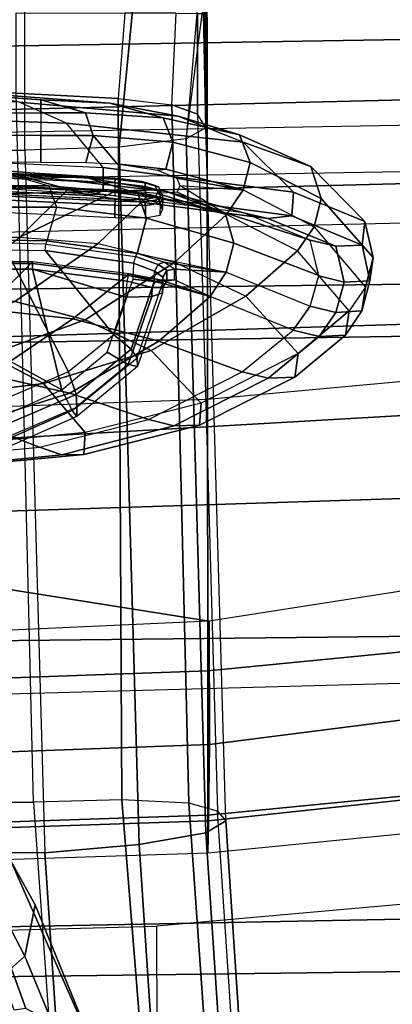
# Model space of a CAD drawing. Units: inches. Extents: x -2 to 135, y -6 to 127.
# Drawn here: x 66 to 66, y 13 to 16 of the extents above; entities that cross this region are included whole.
import ezdxf

# ---------------------------------------------------------------- set-up
doc = ezdxf.new("R2010")
doc.units = ezdxf.units.IN
doc.header["$MEASUREMENT"] = 0
for name, color, linetype in [('SEAT-BACK', 5, 'Continuous'), ('SEAT-BASE', 5, 'Continuous'), ('SEAT-FABRIC', 5, 'Continuous'), ('SEAT-FRAME', 5, 'Continuous'), ('SEAT-LUMBAR', 5, 'Continuous'), ('SEAT-SEATPAD', 5, 'Continuous')]:
    doc.layers.add(name, color=color, linetype=linetype)

# ---------------------------------------------------------------- blocks, each defined once
blk = doc.blocks.new('1LINO_CHAIR_STD_ARMS_1T')
at = {"layer": 'SEAT-BACK'}
for points in [[(-7.3593, -2.6723, 35.6717), (-7.3902, 0, 35.6741), (-6.544, 0, 33.2141), (-6.5103, -2.6692, 33.2112)], [(-5.8812, -2.7044, 17.9617), (-5.4804, -2.7023, 18.8284), (-5.5665, 0, 18.8357), (-5.9541, 0, 17.9594)], [(-5.7858, -2.669, 30.7112), (-5.8148, 0, 30.7166), (-5.1766, 0, 28.1944), (-5.1357, -2.6688, 28.1906)], [(-5.4804, -2.7023, 18.8284), (-5.1038, -2.6968, 19.8263), (-5.1886, 0, 19.8372), (-5.5665, 0, 18.8357)], [(-5.1038, -2.6968, 19.8263), (-4.8017, -2.6893, 20.8929), (-4.8703, 0, 20.899), (-5.1886, 0, 19.8372)], [(-5.1357, -2.6688, 28.1906), (-5.1766, 0, 28.1944), (-4.6869, 0, 25.6398), (-4.6221, -2.6674, 25.6397)], [(-4.8017, -2.6893, 20.8929), (-4.4934, -2.6749, 23.0441), (-4.5378, 0, 23.0461), (-4.8703, 0, 20.899)], [(-4.6221, -2.6674, 25.6397), (-4.6869, 0, 25.6398), (-4.5378, 0, 23.0461), (-4.4934, -2.6749, 23.0441)], [(-6.3944, -2.7009, 16.9981), (-6.7752, -2.6926, 16.3299), (-6.8239, 0, 16.3214), (-6.4461, 0, 16.9871)], [(-6.5103, -2.6692, 33.2112), (-6.544, 0, 33.2141), (-5.8148, 0, 30.7166), (-5.7858, -2.669, 30.7112)], [(-5.8812, -2.7044, 17.9617), (-6.3944, -2.7009, 16.9981), (-6.4461, 0, 16.9871), (-5.9541, 0, 17.9594)]]:
    blk.add_3dface(points, dxfattribs=at)
at = {"layer": 'SEAT-BASE'}
for points in [[(-1.926, -0.6625, 6.348), (-1.9962, -0.6015, 4.5591), (-10.9903, -7.327, 2.8643), (-11.1546, -7.4833, 3.6812)], [(-1.9962, -0.6015, 4.5591), (-1.9939, -0.6046, 4.4861), (-10.834, -7.2167, 2.8364), (-10.9903, -7.327, 2.8643)], [(-1.9939, -0.6046, 4.4861), (-10.834, -7.2167, 2.8364), (-10.8216, -7.2258, 2.805), (-1.9815, -0.6136, 4.4547)], [(-1.9815, -0.6136, 4.4547), (-10.8216, -7.2258, 2.805), (-10.8009, -7.2509, 2.7922), (-1.9605, -0.6386, 4.4418)], [(-1.2131, -1.6673, 4.4418), (-1.9605, -0.6386, 4.4418), (-10.8009, -7.2509, 2.7922), (-10.2336, -8.0316, 2.7922)], [(-11.1546, -7.4833, 3.6812), (-1.926, -0.6625, 6.348), (-1.9195, -0.6977, 6.4208), (-11.1481, -7.5192, 3.7558)], [(-11.1481, -7.5192, 3.7558), (-1.9195, -0.6977, 6.4208), (-1.8812, -0.7597, 6.4564), (-11.1083, -7.5827, 3.7913)], [(-1.8812, -0.7597, 6.4564), (-11.1083, -7.5827, 3.7913), (-10.9924, -7.7423, 3.8045), (-1.7371, -0.9581, 6.4769)], [(-1.7371, -0.9581, 6.4769), (-10.9924, -7.7423, 3.8045), (-10.8763, -7.9021, 3.809), (-1.5925, -1.1571, 6.4838)], [(-1.4479, -1.3561, 6.4769), (-10.7601, -8.062, 3.8045), (-10.8763, -7.9021, 3.809), (-1.5925, -1.1571, 6.4838)], [(-1.3038, -1.5544, 6.4564), (-10.6442, -8.2215, 3.7913), (-10.7601, -8.062, 3.8045), (-1.4479, -1.3561, 6.4769)], [(-10.5961, -8.2789, 3.7558), (-1.2567, -1.61, 6.4208), (-1.3038, -1.5544, 6.4564), (-10.6442, -8.2215, 3.7913)], [(-10.564, -8.2962, 3.6812), (-1.2252, -1.6271, 6.348), (-1.2567, -1.61, 6.4208), (-10.5961, -8.2789, 3.7558)], [(-10.564, -8.2962, 3.6812), (-10.3645, -8.1882, 2.8643), (-1.1889, -1.7126, 4.5591), (-1.2252, -1.6271, 6.348)], [(-1.1959, -1.6949, 4.4547), (-10.2161, -8.0591, 2.805), (-10.2336, -8.0316, 2.7922), (-1.2131, -1.6673, 4.4418)], [(-1.1911, -1.7095, 4.4861), (-10.2113, -8.0738, 2.8364), (-10.2161, -8.0591, 2.805), (-1.1959, -1.6949, 4.4547)], [(-10.3645, -8.1882, 2.8643), (-10.2113, -8.0738, 2.8364), (-1.1911, -1.7095, 4.4861), (-1.1889, -1.7126, 4.5591)]]:
    blk.add_3dface(points, dxfattribs=at)
at = {"layer": 'SEAT-FABRIC'}
for points in [[(-6.2413, 0, 17.3644), (-6.3207, 0, 16.904), (-6.2572, -1.9439, 16.9344), (-6.1756, -1.9438, 17.395)], [(-6.1883, -1.9454, 16.6047), (-6.2534, 0, 16.5788), (-6.3207, 0, 16.904), (-6.2572, -1.9439, 16.9344)], [(-6.0228, -1.947, 16.31), (-6.0941, 0, 16.2861), (-6.2534, 0, 16.5788), (-6.1883, -1.9454, 16.6047)], [(-5.9326, 0, 17.8305), (-6.2413, 0, 17.3644), (-6.1756, -1.9438, 17.395), (-5.8634, -1.9437, 17.8622)], [(-5.7561, -1.9464, 16.0151), (-5.8447, 0, 16.0162), (-6.0941, 0, 16.2861), (-6.0228, -1.947, 16.31)], [(-5.3463, 0, 18.1435), (-5.9326, 0, 17.8305), (-5.8634, -1.9437, 17.8622), (-5.2773, -1.9432, 18.1743)], [(-3.6214, -1.9406, 18.5325), (-5.2773, -1.9432, 18.1743), (-5.3463, 0, 18.1435), (-3.66, 0, 18.505)], [(-6.1756, -1.9438, 17.395), (-6.2572, -1.9439, 16.9344), (-6.0669, -3.878, 17.0187), (-5.9871, -3.878, 17.4809)], [(-5.9801, -3.878, 16.6515), (-6.1883, -1.9454, 16.6047), (-6.2572, -1.9439, 16.9344), (-6.0669, -3.878, 17.0187)], [(-5.7769, -3.878, 16.3316), (-6.0228, -1.947, 16.31), (-6.1883, -1.9454, 16.6047), (-5.9801, -3.878, 16.6515)], [(-5.8634, -1.9437, 17.8622), (-6.1756, -1.9438, 17.395), (-5.9871, -3.878, 17.4809), (-5.6751, -3.878, 17.9504)], [(-5.4327, -4.0204, 16.003), (-5.7561, -1.9464, 16.0151), (-6.0228, -1.947, 16.31), (-5.7769, -3.878, 16.3316)], [(-5.2773, -1.9432, 18.1743), (-5.8634, -1.9437, 17.8622), (-5.6751, -3.878, 17.9504), (-5.0991, -3.878, 18.2598)], [(-3.5277, -3.878, 18.6104), (-5.0991, -3.878, 18.2598), (-5.2773, -1.9432, 18.1743), (-3.6214, -1.9406, 18.5325)]]:
    blk.add_3dface(points, dxfattribs=at)
at = {"layer": 'SEAT-FRAME'}
for points in [[(-6.2573, -1.5912, 14.7422), (-6.2573, 1.5912, 14.7422), (-7.7744, 1.6917, 14.5691), (-7.7744, -1.6917, 14.5691)], [(-6.1479, 1.5667, 13.6917), (-6.1479, -1.5667, 13.6917), (-7.6551, -1.6733, 13.5221), (-7.6551, 1.6733, 13.5221)], [(-4.7377, 1.5475, 14.9154), (-4.7377, -1.5475, 14.9154), (-6.2573, -1.5912, 14.7422), (-6.2573, 1.5912, 14.7422)], [(-4.6149, -1.5291, 13.8642), (-4.6149, 1.5291, 13.8642), (-6.1479, 1.5667, 13.6917), (-6.1479, -1.5667, 13.6917)], [(-4.3265, -1.5475, 14.9405), (-4.3265, 1.5475, 14.9405), (-4.7377, 1.5475, 14.9154), (-4.7377, -1.5475, 14.9154)], [(-7.7897, -1.8367, 17.3733), (-7.87, 0, 17.3692), (-6.4643, 0, 17.7591), (-6.416, -1.8329, 17.7806)], [(-5.6058, -0.8398, 25.4601), (-5.2557, -1.6282, 25.5209), (-5.3008, -1.6505, 25.491), (-5.6508, -0.8623, 25.4302)], [(-5.2557, -1.6282, 25.5209), (-4.9953, -1.1546, 25.5661), (-4.9953, -0.8735, 25.5661), (-5.6058, -0.8398, 25.4601)], [(-5.6508, -0.8623, 25.4302), (-5.3008, -1.6505, 25.491), (-5.3136, -1.6605, 25.4347), (-5.6636, -0.8722, 25.374)], [(-5.6636, -0.8722, 25.374), (-5.6307, -0.8722, 25.1), (-5.2934, -1.6605, 25.2664), (-5.3136, -1.6605, 25.4347)], [(-5.6307, -0.8722, 25.1), (-5.2934, -1.6605, 25.2664), (-5.2662, -1.6592, 25.2176), (-5.6037, -0.8701, 25.0509)], [(-5.6037, -0.8701, 25.0509), (-5.2662, -1.6592, 25.2176), (-5.2169, -1.6424, 25.1976), (-5.5543, -0.8527, 25.031)], [(-5.5543, -0.8527, 25.031), (-4.9485, -1.2703, 25.1474), (-4.9531, -1.5075, 25.1905), (-5.2169, -1.6424, 25.1976)], [(-5.4227, -1.137, 28.1892), (-5.3802, -1.5798, 27.8127), (-5.3274, -1.4402, 27.7493), (-5.3755, -1.0499, 28.103)], [(-5.2423, -1.5881, 27.8495), (-5.2986, -1.134, 28.253), (-5.2412, -1.063, 28.1691), (-5.1803, -1.4709, 27.7881)], [(-4.8252, -1.6513, 22.897), (-4.8004, -1.1274, 22.6779), (-4.7723, -1.0569, 22.7969), (-4.7906, -1.5272, 22.9948)], [(-4.634, -1.5354, 22.9504), (-4.6209, -1.05, 22.7446), (-4.6608, -1.1059, 22.6398), (-4.6794, -1.6383, 22.8645)], [(-4.6794, -1.6383, 22.8645), (-4.6608, -1.1059, 22.6398), (-4.7482, -1.1469, 22.5666), (-4.775, -1.717, 22.8037)], [(-4.8108, -1.1486, 22.6302), (-4.8359, -1.6882, 22.8583), (-4.8251, -1.6513, 22.8969), (-4.8004, -1.1274, 22.6779)], [(-5.3966, -1.628, 27.8355), (-5.443, -1.1634, 28.2309), (-5.4228, -1.137, 28.1892), (-5.3802, -1.5798, 27.8127)], [(-5.3485, -1.678, 27.8824), (-5.3956, -1.187, 28.2999), (-5.2986, -1.134, 28.253), (-5.2423, -1.5881, 27.8495)], [(-4.7972, -1.1549, 22.5807), (-4.8256, -1.7176, 22.8152), (-4.8359, -1.6882, 22.8583), (-4.8108, -1.1486, 22.6302)], [(-4.7482, -1.1469, 22.5666), (-4.775, -1.717, 22.8037), (-4.8256, -1.7176, 22.8152), (-4.7972, -1.1549, 22.5807)], [(-5.3962, -1.6752, 27.8636), (-5.4417, -1.1851, 28.2782), (-5.443, -1.1634, 28.2309), (-5.3966, -1.628, 27.8355)], [(-4.9953, -1.5645, 25.5661), (-4.9953, -1.1546, 25.5661), (-5.2557, -1.6282, 25.5209)], [(-4.9792, -1.1546, 25.5878), (-5.0817, -1.1546, 26.3808), (-5.0817, -1.4612, 26.3808), (-4.9792, -1.5645, 25.5878)], [(-4.9829, -1.5645, 25.5737), (-4.9829, -1.1546, 25.5737), (-4.9953, -1.1546, 25.5661), (-4.9953, -1.5645, 25.5661)], [(-4.9792, -1.5645, 25.5878), (-4.9792, -1.1546, 25.5878), (-4.9829, -1.1546, 25.5737), (-4.9829, -1.5645, 25.5737)], [(-4.8008, -1.7432, 25.1238), (-4.7752, -1.1547, 25.0892), (-4.7833, -1.1549, 25.0849), (-4.8088, -1.7428, 25.1195)], [(-4.7982, -1.7428, 25.1325), (-4.7727, -1.1543, 25.0979), (-4.7752, -1.1547, 25.0892), (-4.8008, -1.7432, 25.1238)], [(-5.3485, -1.678, 27.8825), (-5.3956, -1.187, 28.2999), (-5.4417, -1.1851, 28.2782), (-5.3962, -1.6752, 27.8636)], [(-4.7977, -1.6836, 23.4365), (-4.7733, -1.4009, 23.0947), (-4.7711, -1.2743, 23.1955), (-4.7888, -1.5114, 23.4937)], [(-5.3274, -1.4402, 27.7493), (-5.263, -1.6455, 27.2595), (-5.224, -1.4717, 27.2305), (-5.294, -1.2979, 27.6788)], [(-5.224, -1.4717, 27.2305), (-5.1022, -1.6519, 26.3798), (-5.0817, -1.4612, 26.3808), (-5.205, -1.2952, 27.198)], [(-6.5517, -1.4672, 21.3144), (-6.4809, -1.548, 21.2986), (-6.2167, -1.4103, 22.6682), (-6.282, -1.3362, 22.6758)], [(-7.0665, -1.5297, 19.7971), (-7.0145, -1.6516, 19.8244), (-6.5517, -1.4672, 21.3144), (-6.5759, -1.3712, 21.3198)], [(-6.3697, -1.5699, 21.2738), (-6.2747, -1.5179, 21.2526), (-6.0319, -1.3831, 22.6458), (-6.1178, -1.43, 22.656)], [(-6.5935, -1.5502, 19.9347), (-6.5971, -1.5246, 19.9446), (-6.2445, -1.3954, 21.2435), (-6.2373, -1.42, 21.2442)], [(-4.8272, -1.8539, 23.3801), (-4.7906, -1.5272, 22.9948), (-4.7733, -1.4009, 23.0947), (-4.7977, -1.6836, 23.4365)], [(-6.6693, -1.6913, 19.9068), (-6.5935, -1.5502, 19.9347), (-6.2373, -1.42, 21.2442), (-6.2746, -1.5179, 21.2526)], [(-6.4809, -1.548, 21.2986), (-6.3697, -1.5699, 21.2738), (-6.1178, -1.43, 22.656), (-6.2167, -1.4103, 22.6682)], [(-5.3802, -1.5798, 27.8127), (-5.3204, -1.815, 27.2827), (-5.263, -1.6455, 27.2595), (-5.3274, -1.4402, 27.7493)], [(-7.0145, -1.6516, 19.8244), (-6.9127, -1.7258, 19.857), (-6.4809, -1.548, 21.2986), (-6.5517, -1.4672, 21.3144)], [(-5.1022, -1.6519, 26.3798), (-5.0053, -1.7736, 25.5837), (-4.9792, -1.5645, 25.5878), (-5.0817, -1.4612, 26.3808)], [(-4.8567, -1.7428, 25.5407), (-4.8842, -1.7424, 25.5372), (-4.8704, -1.4495, 25.5593), (-4.843, -1.4495, 25.5629)], [(-4.8342, -1.4496, 25.5605), (-4.848, -1.7432, 25.5383), (-4.8567, -1.7428, 25.5407), (-4.843, -1.4495, 25.5629)], [(-4.8298, -1.4492, 25.5526), (-4.8435, -1.7428, 25.5304), (-4.848, -1.7432, 25.5383), (-4.8342, -1.4496, 25.5605)], [(-4.8088, -1.7428, 25.1195), (-4.8363, -1.7424, 25.1168), (-4.818, -1.4495, 25.0983), (-4.7905, -1.4495, 25.101)], [(-5.263, -1.6455, 27.2595), (-5.1511, -1.8377, 26.375), (-5.1022, -1.6519, 26.3798), (-5.224, -1.4717, 27.2305)], [(-5.1711, -1.8208, 27.3104), (-5.2423, -1.5881, 27.8495), (-5.1803, -1.4709, 27.7881), (-5.1044, -1.6783, 27.284)], [(-5.2169, -1.6424, 25.1976), (-4.9531, -1.5075, 25.1905), (-4.9548, -1.592, 25.2058), (-5.1373, -1.7402, 25.2208)], [(-4.9392, -1.5089, 25.1861), (-4.9531, -1.5075, 25.1905), (-4.9548, -1.592, 25.2058), (-4.9408, -1.5931, 25.2014)], [(-4.9339, -1.5956, 25.1886), (-4.9408, -1.5931, 25.2014), (-4.9392, -1.5089, 25.1861), (-4.9323, -1.5114, 25.1733)], [(-4.9323, -1.5114, 25.1733), (-4.8613, -1.5114, 24.4493), (-4.8613, -1.6164, 24.4493), (-4.9339, -1.5956, 25.1886)], [(-4.8613, -1.5114, 24.4493), (-4.8149, -1.5114, 23.8762), (-4.8149, -1.6001, 23.8762), (-4.8613, -1.6164, 24.4493)], [(-4.8314, -1.7924, 23.8664), (-4.7977, -1.6836, 23.4365), (-4.7888, -1.5114, 23.4937), (-4.8149, -1.6001, 23.8762)], [(-4.8149, -1.5114, 23.8762), (-4.7888, -1.5114, 23.4937), (-4.8149, -1.6001, 23.8762)], [(-6.7868, -1.7405, 19.8823), (-6.6693, -1.6913, 19.9068), (-6.2746, -1.5179, 21.2526), (-6.3697, -1.5699, 21.2738)], [(-4.626, -1.7498, 13.9355), (-6.1427, -1.7577, 13.7409), (-6.1479, -1.5667, 13.6917), (-4.6149, -1.5291, 13.8642)], [(-4.8734, -2.0207, 23.3243), (-4.8252, -1.6513, 22.897), (-4.7906, -1.5272, 22.9948), (-4.8272, -1.8539, 23.3801)], [(-4.4414, -1.7641, 13.9609), (-4.626, -1.7498, 13.9355), (-4.6149, -1.5291, 13.8642), (-4.4412, -1.5291, 13.8824)], [(-6.9127, -1.7258, 19.857), (-6.7868, -1.7405, 19.8823), (-6.3697, -1.5699, 21.2738), (-6.4809, -1.548, 21.2986)], [(-4.7377, -1.5475, 14.9154), (-6.2573, -1.5912, 14.7422), (-6.2394, -1.7951, 14.6862), (-4.7311, -1.7518, 14.8581)], [(-4.7377, -1.5475, 14.9154), (-4.3265, -1.5475, 14.9405), (-4.3257, -1.7912, 14.8555), (-4.7311, -1.7518, 14.8581)], [(-4.634, -1.5354, 22.9504), (-4.6643, -1.8798, 23.357), (-4.7209, -2.0203, 23.3103), (-4.6794, -1.6383, 22.8645)], [(-7.6491, -1.8787, 13.5817), (-6.1427, -1.7577, 13.7409), (-6.1479, -1.5667, 13.6917), (-7.6551, -1.6733, 13.5221)], [(-4.9953, -1.5645, 25.5661), (-5.2557, -1.6282, 25.5209), (-5.1748, -1.7262, 25.5349), (-5.0554, -1.7672, 25.5557)], [(-4.9953, -1.5645, 25.5661), (-5.0554, -1.7672, 25.5557), (-5.0209, -1.769, 25.5616)], [(-5.0087, -1.7722, 25.5694), (-4.9829, -1.5645, 25.5737), (-4.9953, -1.5645, 25.5661), (-5.0209, -1.769, 25.5616)], [(-5.0053, -1.7736, 25.5837), (-4.9792, -1.5645, 25.5878), (-4.9829, -1.5645, 25.5737), (-5.0087, -1.7722, 25.5694)], [(-6.2573, -1.5912, 14.7422), (-7.7744, -1.6917, 14.5691), (-7.7554, -1.8955, 14.5132), (-6.2394, -1.7951, 14.6862)], [(-5.334, -1.8703, 27.287), (-5.3966, -1.628, 27.8355), (-5.3802, -1.5798, 27.8127), (-5.3204, -1.815, 27.2827)], [(-5.2847, -1.9291, 27.3173), (-5.3485, -1.678, 27.8824), (-5.2423, -1.5881, 27.8495), (-5.1711, -1.8208, 27.3104)], [(-5.1373, -1.7402, 25.2208), (-4.9548, -1.592, 25.2058), (-4.9819, -1.7832, 25.239), (-5.0171, -1.7813, 25.2363)], [(-4.9548, -1.592, 25.2058), (-4.9408, -1.5931, 25.2014), (-4.9681, -1.7873, 25.2349), (-4.9819, -1.7832, 25.239)], [(-4.9681, -1.7873, 25.2349), (-4.9615, -1.7911, 25.222), (-4.9339, -1.5956, 25.1886), (-4.9408, -1.5931, 25.2014)], [(-4.9615, -1.7911, 25.222), (-4.8852, -1.8108, 24.4776), (-4.8613, -1.6164, 24.4493), (-4.9339, -1.5956, 25.1886)], [(-4.8852, -1.8108, 24.4776), (-4.8314, -1.7924, 23.8664), (-4.8149, -1.6001, 23.8762), (-4.8613, -1.6164, 24.4493)], [(-5.3323, -1.9257, 27.2971), (-5.3962, -1.6752, 27.8636), (-5.3966, -1.628, 27.8355), (-5.334, -1.8703, 27.287)], [(-5.2015, -1.7715, 25.5077), (-5.3008, -1.6505, 25.491), (-5.2557, -1.6282, 25.5209), (-5.1748, -1.7262, 25.5349)], [(-4.6794, -1.6383, 22.8645), (-4.7209, -2.0203, 23.3103), (-4.8289, -2.1286, 23.2806), (-4.775, -1.717, 22.8037)], [(-5.3204, -1.815, 27.2827), (-5.2169, -2.018, 26.3664), (-5.1511, -1.8377, 26.375), (-5.263, -1.6455, 27.2595)], [(-5.2055, -1.7912, 25.452), (-5.3136, -1.6605, 25.4347), (-5.3008, -1.6505, 25.491), (-5.2015, -1.7715, 25.5077)], [(-5.3136, -1.6605, 25.4347), (-5.2934, -1.6605, 25.2664), (-5.1866, -1.7911, 25.2928), (-5.2055, -1.7912, 25.4521)], [(-5.2934, -1.6605, 25.2664), (-5.1866, -1.7911, 25.2929), (-5.1679, -1.7776, 25.2443), (-5.2662, -1.6592, 25.2176)], [(-5.2662, -1.6592, 25.2176), (-5.1679, -1.7776, 25.2443), (-5.1373, -1.7402, 25.2208), (-5.2169, -1.6424, 25.1976)], [(-5.1511, -1.8377, 26.375), (-5.0542, -1.9484, 25.5591), (-5.0053, -1.7736, 25.5837), (-5.1022, -1.6519, 26.3798)], [(-4.8359, -1.6882, 22.8583), (-4.8854, -2.0731, 23.3074), (-4.8734, -2.0207, 23.3243), (-4.8251, -1.6513, 22.8969)], [(-5.2847, -1.9291, 27.3173), (-5.3485, -1.678, 27.8825), (-5.3962, -1.6752, 27.8636), (-5.3323, -1.9257, 27.2971)], [(-5.0538, -2.0256, 26.3844), (-5.1711, -1.8208, 27.3104), (-5.1044, -1.6783, 27.284), (-4.98, -1.8724, 26.3956)], [(-4.8256, -1.7176, 22.8152), (-4.8801, -2.1251, 23.2887), (-4.8854, -2.0731, 23.3074), (-4.8359, -1.6882, 22.8583)], [(-4.8737, -1.9809, 23.8562), (-4.8272, -1.8539, 23.3801), (-4.7977, -1.6836, 23.4365), (-4.8314, -1.7924, 23.8664)], [(-4.775, -1.717, 22.8037), (-4.8289, -2.1286, 23.2807), (-4.8801, -2.1251, 23.2887), (-4.8256, -1.7176, 22.8152)], [(-5.0543, -1.8227, 25.5325), (-5.2015, -1.7715, 25.5077), (-5.1748, -1.7262, 25.5349), (-5.0554, -1.7672, 25.5557)], [(-5.1679, -1.7776, 25.2443), (-5.0215, -1.8275, 25.263), (-5.0171, -1.7813, 25.2363), (-5.1373, -1.7402, 25.2208)], [(-4.8578, -1.8091, 25.5104), (-4.8849, -1.8087, 25.5068), (-4.8842, -1.7424, 25.5372), (-4.8567, -1.7428, 25.5407)], [(-4.848, -1.7432, 25.5383), (-4.8493, -1.8072, 25.5088), (-4.8578, -1.8091, 25.5104), (-4.8567, -1.7428, 25.5407)], [(-4.8435, -1.7428, 25.5304), (-4.8449, -1.8018, 25.5034), (-4.8493, -1.8072, 25.5088), (-4.848, -1.7432, 25.5383)], [(-4.8088, -1.7428, 25.1195), (-4.8363, -1.7424, 25.1168), (-4.8439, -1.8087, 25.1462), (-4.8167, -1.8091, 25.1488)], [(-4.8088, -1.8072, 25.1522), (-4.8008, -1.7432, 25.1238), (-4.8088, -1.7428, 25.1195), (-4.8167, -1.8091, 25.1488)], [(-4.8057, -1.8018, 25.1585), (-4.7982, -1.7428, 25.1325), (-4.8008, -1.7432, 25.1238), (-4.8088, -1.8072, 25.1522)], [(-7.656, -2.0088, 13.7133), (-6.1497, -1.9025, 13.8743), (-6.1427, -1.7577, 13.7409), (-7.6491, -1.8787, 13.5817)], [(-4.7311, -1.7518, 14.8581), (-6.2394, -1.7951, 14.6862), (-6.2138, -1.9396, 14.5328), (-4.7135, -1.8965, 14.7038)], [(-4.6399, -1.8661, 14.0579), (-6.1497, -1.9025, 13.8743), (-6.1427, -1.7577, 13.7409), (-4.626, -1.7498, 13.9355)], [(-4.7311, -1.7518, 14.8581), (-4.3257, -1.7912, 14.8555), (-4.3237, -1.9298, 14.6379), (-4.7135, -1.8965, 14.7038)], [(-4.6399, -1.8661, 14.0579), (-4.4418, -1.8753, 14.0902), (-4.4414, -1.7641, 13.9609), (-4.626, -1.7498, 13.9355)], [(-5.046, -1.8458, 25.4776), (-5.2055, -1.7912, 25.452), (-5.2015, -1.7715, 25.5077), (-5.0543, -1.8227, 25.5325)], [(-5.1866, -1.7911, 25.2929), (-5.0263, -1.8458, 25.3131), (-5.0215, -1.8275, 25.263), (-5.1679, -1.7776, 25.2443)], [(-5.0349, -1.8233, 25.5363), (-5.0543, -1.8227, 25.5325), (-5.0554, -1.7672, 25.5557), (-5.0209, -1.769, 25.5616)], [(-5.0193, -1.8425, 25.5527), (-5.0053, -1.7736, 25.5837), (-5.0542, -1.9484, 25.5591)], [(-5.0087, -1.7722, 25.5694), (-5.0214, -1.8308, 25.5416), (-5.0349, -1.8233, 25.5363), (-5.0209, -1.769, 25.5616)], [(-5.0215, -1.8275, 25.263), (-4.9993, -1.8284, 25.2644), (-4.9819, -1.7832, 25.239), (-5.0171, -1.7813, 25.2363)], [(-5.0053, -1.7736, 25.5837), (-5.0193, -1.8425, 25.5527), (-5.0214, -1.8308, 25.5416), (-5.0087, -1.7722, 25.5694)], [(-4.985, -1.836, 25.2632), (-4.9681, -1.7873, 25.2349), (-4.9819, -1.7832, 25.239), (-4.9993, -1.8284, 25.2644)], [(-4.9803, -1.8487, 25.2541), (-4.9615, -1.7911, 25.222), (-4.9681, -1.7873, 25.2349), (-4.985, -1.836, 25.2632)], [(-6.2394, -1.7951, 14.6862), (-7.7554, -1.8955, 14.5132), (-7.7289, -2.0399, 14.36), (-6.2138, -1.9396, 14.5328)], [(-5.2055, -1.7912, 25.4521), (-5.1866, -1.7911, 25.2928), (-5.0263, -1.8458, 25.3131), (-5.046, -1.8458, 25.4776)], [(-5.0013, -1.9835, 25.0869), (-4.9393, -1.9995, 24.5038), (-4.8852, -1.8108, 24.4776), (-4.9615, -1.7911, 25.222)], [(-4.9803, -1.8486, 25.254), (-4.9615, -1.7911, 25.222), (-5.0013, -1.9835, 25.0869)], [(-4.9393, -1.9995, 24.5038), (-4.8737, -1.9809, 23.8562), (-4.8314, -1.7924, 23.8664), (-4.8852, -1.8108, 24.4776)], [(-4.8524, -1.8406, 25.4449), (-4.8793, -1.8401, 25.4414), (-4.8849, -1.8087, 25.5068), (-4.8578, -1.8091, 25.5104)], [(-4.8493, -1.8072, 25.5088), (-4.8443, -1.8375, 25.4455), (-4.8524, -1.8406, 25.4449), (-4.8578, -1.8091, 25.5104)], [(-4.8167, -1.8091, 25.1488), (-4.8439, -1.8087, 25.1462), (-4.8531, -1.8401, 25.2112), (-4.8261, -1.8406, 25.2138)], [(-4.8449, -1.8018, 25.5034), (-4.8404, -1.8298, 25.4452), (-4.8443, -1.8375, 25.4455), (-4.8493, -1.8072, 25.5088)], [(-4.8181, -1.8375, 25.2151), (-4.8088, -1.8072, 25.1522), (-4.8167, -1.8091, 25.1488), (-4.8261, -1.8406, 25.2138)], [(-4.8144, -1.8298, 25.2163), (-4.8057, -1.8018, 25.1585), (-4.8088, -1.8072, 25.1522), (-4.8181, -1.8375, 25.2151)], [(-5.2305, -2.0742, 26.3587), (-5.334, -1.8703, 27.287), (-5.3204, -1.815, 27.2827), (-5.2169, -2.018, 26.3664)], [(-5.1772, -2.1388, 26.3656), (-5.2847, -1.9291, 27.3173), (-5.1711, -1.8208, 27.3104), (-5.0538, -2.0256, 26.3844)], [(-5.0355, -1.8464, 25.4794), (-5.046, -1.8458, 25.4776), (-5.0543, -1.8227, 25.5325), (-5.0349, -1.8233, 25.5363)], [(-5.0214, -1.8308, 25.5416), (-5.0206, -1.8547, 25.4815), (-5.0355, -1.8464, 25.4794), (-5.0349, -1.8233, 25.5363)], [(-5.0263, -1.8458, 25.3131), (-5.0128, -1.8465, 25.3141), (-4.9993, -1.8284, 25.2644), (-5.0215, -1.8275, 25.263)], [(-5.0193, -1.8425, 25.5527), (-5.0179, -1.8717, 25.4819), (-5.0206, -1.8547, 25.4815), (-5.0214, -1.8308, 25.5416)], [(-4.9979, -1.8548, 25.3161), (-4.985, -1.836, 25.2632), (-4.9993, -1.8284, 25.2644), (-5.0128, -1.8465, 25.3141)], [(-4.8404, -1.8298, 25.4452), (-4.8277, -1.8355, 25.3307), (-4.8315, -1.8432, 25.3302), (-4.8443, -1.8375, 25.4455)], [(-4.8277, -1.8355, 25.3307), (-4.8144, -1.8298, 25.2163), (-4.8181, -1.8375, 25.2151), (-4.8315, -1.8432, 25.3302)], [(-6.2445, -3.7623, 17.8633), (-6.416, -1.8329, 17.7806), (-7.7897, -1.8367, 17.3733), (-7.541, -3.7742, 17.4746)], [(-5.2169, -2.018, 26.3664), (-5.1269, -2.1285, 25.569), (-5.0542, -1.9484, 25.5591), (-5.1511, -1.8377, 26.375)], [(-5.0542, -1.9484, 25.5591), (-5.0179, -1.8717, 25.4819), (-5.0193, -1.8425, 25.5527)], [(-5.0355, -1.8464, 25.4794), (-5.046, -1.8458, 25.4776), (-5.0263, -1.8458, 25.3131), (-5.0128, -1.8465, 25.3141)], [(-5.0206, -1.8547, 25.4815), (-4.9979, -1.8548, 25.3161), (-5.0128, -1.8465, 25.3141), (-5.0355, -1.8464, 25.4794)], [(-5.0013, -1.9835, 25.0869), (-4.9951, -1.8717, 25.3165), (-4.9803, -1.8486, 25.254)], [(-4.9951, -1.8717, 25.3165), (-4.9803, -1.8487, 25.2541), (-4.985, -1.836, 25.2632), (-4.9979, -1.8548, 25.3161)], [(-4.8524, -1.8406, 25.4449), (-4.8793, -1.8401, 25.4414), (-4.8665, -1.8458, 25.3263), (-4.8396, -1.8463, 25.3293)], [(-4.8396, -1.8463, 25.3293), (-4.8665, -1.8458, 25.3263), (-4.8531, -1.8401, 25.2112), (-4.8261, -1.8406, 25.2138)], [(-4.8443, -1.8375, 25.4455), (-4.8315, -1.8432, 25.3302), (-4.8396, -1.8463, 25.3293), (-4.8524, -1.8406, 25.4449)], [(-4.8315, -1.8432, 25.3302), (-4.8181, -1.8375, 25.2151), (-4.8261, -1.8406, 25.2138), (-4.8396, -1.8463, 25.3293)], [(-6.1674, -1.9646, 14.0603), (-6.1497, -1.9025, 13.8743), (-4.6399, -1.8661, 14.0579), (-4.6597, -1.9211, 14.232)], [(-5.2286, -2.1317, 26.3562), (-5.3323, -1.9257, 27.2971), (-5.334, -1.8703, 27.287), (-5.2305, -2.0742, 26.3587)], [(-5.0179, -1.8717, 25.4819), (-4.9951, -1.8717, 25.3165), (-5.0013, -1.9835, 25.0869), (-5.0542, -1.9484, 25.5591)], [(-5.0538, -2.0256, 26.3844), (-4.9558, -2.1378, 25.5615), (-4.877, -1.9841, 25.5708), (-4.98, -1.8724, 26.3956)], [(-5.0179, -1.8717, 25.4819), (-4.9951, -1.8717, 25.3165), (-4.9979, -1.8548, 25.3161), (-5.0206, -1.8547, 25.4815)], [(-4.9322, -2.165, 23.8449), (-4.8734, -2.0207, 23.3243), (-4.8272, -1.8539, 23.3801), (-4.8737, -1.9809, 23.8562)], [(-4.4422, -1.9211, 14.2494), (-4.6597, -1.9211, 14.232), (-4.6399, -1.8661, 14.0579), (-4.4418, -1.8753, 14.0902)], [(-4.6643, -1.8798, 23.357), (-4.7048, -2.0118, 23.8475), (-4.7732, -2.1661, 23.8403), (-4.7209, -2.0203, 23.3103)], [(-7.6726, -2.0645, 13.8891), (-6.1674, -1.9646, 14.0603), (-6.1497, -1.9025, 13.8743), (-7.656, -2.0088, 13.7133)], [(-4.7135, -1.8965, 14.7038), (-6.2138, -1.9396, 14.5328), (-6.1878, -1.9825, 14.3265), (-4.6899, -1.9395, 14.4973)], [(-4.7135, -1.8965, 14.7038), (-4.3866, -1.9383, 14.5873), (-4.4275, -1.9395, 14.5173), (-4.6899, -1.9395, 14.4973)], [(-4.7135, -1.8965, 14.7038), (-4.3866, -1.9383, 14.5873), (-4.3237, -1.9298, 14.6379)], [(-6.1674, -1.9646, 14.0603), (-6.1878, -1.9825, 14.3265), (-4.6899, -1.9395, 14.4973), (-4.6597, -1.9211, 14.232)], [(-5.1772, -2.1388, 26.3656), (-5.2847, -1.9291, 27.3173), (-5.3323, -1.9257, 27.2971), (-5.2286, -2.1317, 26.3562)], [(-4.6899, -1.9395, 14.4973), (-4.6597, -1.9211, 14.232), (-4.4422, -1.9211, 14.2494), (-4.4422, -1.9342, 14.4389)], [(-4.6899, -1.9395, 14.4973), (-4.4422, -1.9342, 14.4389), (-4.4385, -1.9369, 14.4788)], [(-4.4385, -1.9369, 14.4788), (-4.4275, -1.9395, 14.5173), (-4.6899, -1.9395, 14.4973)], [(-6.2138, -1.9396, 14.5328), (-7.7289, -2.0399, 14.36), (-7.7028, -2.0829, 14.1538), (-6.1878, -1.9825, 14.3265)], [(-5.0542, -1.9484, 25.5591), (-5.0013, -1.9835, 25.0869), (-5.0751, -2.165, 25.11), (-5.1269, -2.1285, 25.569)], [(-7.7028, -2.0829, 14.1538), (-7.6726, -2.0645, 13.8891), (-6.1674, -1.9646, 14.0603), (-6.1878, -1.9825, 14.3265)], [(-5.0751, -2.165, 25.11), (-5.0092, -2.1834, 24.5272), (-4.9393, -1.9995, 24.5038), (-5.0013, -1.9835, 25.0869)], [(-5.0092, -2.1834, 24.5272), (-4.9322, -2.165, 23.8449), (-4.8737, -1.9809, 23.8562), (-4.9393, -1.9995, 24.5038)], [(-4.9037, -2.1733, 25.0948), (-4.9558, -2.1378, 25.5615), (-4.877, -1.9841, 25.5708), (-4.8236, -2.0201, 25.0915)], [(-5.1409, -2.1846, 25.5629), (-5.2305, -2.0742, 26.3587), (-5.2169, -2.018, 26.3664), (-5.1269, -2.1285, 25.569)], [(-4.8854, -2.0731, 23.3074), (-4.9455, -2.2207, 23.8478), (-4.9322, -2.165, 23.8449), (-4.8734, -2.0207, 23.3243)], [(-4.9037, -2.1733, 25.0948), (-4.8422, -2.1888, 24.5146), (-4.7642, -2.035, 24.5005), (-4.8236, -2.0201, 25.0915)], [(-4.7209, -2.0203, 23.3103), (-4.7732, -2.1661, 23.8403), (-4.8923, -2.2829, 23.8425), (-4.8289, -2.1286, 23.2806)], [(-4.7048, -2.0118, 23.8475), (-4.7642, -2.035, 24.5005), (-4.8422, -2.1888, 24.5146), (-4.7732, -2.1661, 23.8403)], [(-5.1772, -2.1388, 26.3656), (-5.0852, -2.2495, 25.5508), (-4.9558, -2.1378, 25.5615), (-5.0538, -2.0256, 26.3844)], [(-5.1377, -2.2416, 25.5586), (-5.2286, -2.1317, 26.3562), (-5.2305, -2.0742, 26.3587), (-5.1409, -2.1846, 25.5629)], [(-4.8801, -2.1251, 23.2887), (-4.9431, -2.2773, 23.8503), (-4.9455, -2.2207, 23.8478), (-4.8854, -2.0731, 23.3074)], [(-5.089, -2.2205, 25.1103), (-5.1409, -2.1846, 25.5629), (-5.1269, -2.1285, 25.569), (-5.0751, -2.165, 25.11)], [(-4.8289, -2.1286, 23.2807), (-4.8923, -2.2829, 23.8425), (-4.9431, -2.2773, 23.8503), (-4.8801, -2.1251, 23.2887)], [(-5.0852, -2.2495, 25.5508), (-5.1772, -2.1388, 26.3656), (-5.2286, -2.1317, 26.3562), (-5.1377, -2.2416, 25.5586)], [(-5.0341, -2.2843, 25.0983), (-5.0852, -2.2495, 25.5508), (-4.9558, -2.1378, 25.5615), (-4.9037, -2.1733, 25.0948)], [(-5.0233, -2.2383, 24.5354), (-5.089, -2.2205, 25.1103), (-5.0751, -2.165, 25.11), (-5.0093, -2.1834, 24.5272)], [(-4.9455, -2.2207, 23.8478), (-5.0233, -2.2383, 24.5354), (-5.0093, -2.1834, 24.5272), (-4.9322, -2.165, 23.8449)], [(-4.7732, -2.1661, 23.8403), (-4.8422, -2.1888, 24.5146), (-4.9701, -2.3015, 24.5315), (-4.8923, -2.2829, 23.8425)], [(-5.0851, -2.2767, 25.1105), (-5.1377, -2.2416, 25.5586), (-5.1409, -2.1846, 25.5629), (-5.089, -2.2205, 25.1103)], [(-5.0341, -2.2843, 25.0983), (-4.9701, -2.3015, 24.5315), (-4.8422, -2.1888, 24.5146), (-4.9037, -2.1733, 25.0948)], [(-5.0205, -2.2942, 24.5425), (-5.0851, -2.2767, 25.1105), (-5.089, -2.2205, 25.1103), (-5.0233, -2.2383, 24.5354)], [(-4.9431, -2.2773, 23.8503), (-5.0205, -2.2942, 24.5425), (-5.0233, -2.2383, 24.5354), (-4.9455, -2.2207, 23.8478)], [(-5.0341, -2.2843, 25.0983), (-5.0852, -2.2495, 25.5508), (-5.1377, -2.2416, 25.5586), (-5.0851, -2.2767, 25.1105)], [(-4.9701, -2.3015, 24.5315), (-5.0341, -2.2843, 25.0983), (-5.0851, -2.2767, 25.1105), (-5.0205, -2.2942, 24.5425)], [(-4.8923, -2.2829, 23.8425), (-4.9701, -2.3015, 24.5315), (-5.0205, -2.2942, 24.5425), (-4.9431, -2.2773, 23.8503)]]:
    blk.add_3dface(points, dxfattribs=at)
for points, invisible_edges in [([(-4.8435, -1.7428, 25.5304), (-4.7982, -1.7428, 25.1325), (-4.7799, -1.4492, 25.114), (-4.8298, -1.4492, 25.5526)], 5), ([(-4.8435, -1.7428, 25.5304), (-4.7982, -1.7428, 25.1325), (-4.8057, -1.8018, 25.1585), (-4.8449, -1.8018, 25.5034)], 5), ([(-4.8449, -1.8018, 25.5034), (-4.8057, -1.8018, 25.1585), (-4.8144, -1.8298, 25.2163), (-4.8404, -1.8298, 25.4452)], 5), ([(-4.8277, -1.8355, 25.3307), (-4.8277, -1.8355, 25.3307), (-4.8144, -1.8298, 25.2163), (-4.8404, -1.8298, 25.4452)], 4)]:
    blk.add_3dface(points, dxfattribs=dict(at, invisible_edges=invisible_edges))
at = {"layer": 'SEAT-LUMBAR'}
for points in [[(-4.9263, -1.5367, 26.4068), (-4.8202, -1.6439, 25.585), (-4.8233, -1.2205, 25.6112), (-4.9263, -1.2205, 26.4068)], [(-4.7622, -1.3185, 25.0628), (-4.7639, -1.5823, 25.0794), (-4.7059, -1.5823, 24.4797), (-4.7059, -1.3185, 24.4797)], [(-4.7059, -1.5823, 24.4797), (-4.7059, -1.3185, 24.4797), (-4.6568, -1.3185, 23.8722), (-4.6568, -1.5823, 23.8722)], [(-4.6568, -1.3185, 23.8722), (-4.6568, -1.5823, 23.8722), (-4.6289, -1.5823, 23.4598), (-4.6099, -1.3185, 23.1304)], [(-4.6099, -1.3185, 23.1304), (-4.6289, -1.5823, 23.4598), (-4.6359, -1.7318, 23.4066), (-4.6133, -1.4272, 23.0396)], [(-5.1044, -1.6783, 27.284), (-5.1803, -1.4709, 27.7881), (-5.142, -1.3466, 27.7211), (-5.0654, -1.5265, 27.2531)], [(-4.9395, -1.7068, 26.404), (-5.0654, -1.5265, 27.2531), (-5.0485, -1.3718, 27.2167), (-4.9263, -1.5367, 26.4068)], [(-4.6133, -1.4272, 23.0396), (-4.6359, -1.7318, 23.4066), (-4.6643, -1.8798, 23.357), (-4.634, -1.5354, 22.9504)], [(-4.98, -1.8724, 26.3956), (-5.1044, -1.6783, 27.284), (-5.0654, -1.5265, 27.2531), (-4.9395, -1.7068, 26.404)], [(-4.9395, -1.7068, 26.404), (-4.8339, -1.8165, 25.579), (-4.8244, -1.7483, 25.577), (-4.9263, -1.5367, 26.4068)], [(-4.8244, -1.7483, 25.577), (-4.8202, -1.6439, 25.585), (-4.9263, -1.5367, 26.4068)], [(-4.7059, -1.6953, 24.4797), (-4.7059, -1.5823, 24.4797), (-4.7639, -1.5823, 25.0794), (-4.7647, -1.6801, 25.0863)], [(-4.6568, -1.6787, 23.8722), (-4.6568, -1.5823, 23.8722), (-4.7059, -1.5823, 24.4797), (-4.7059, -1.6953, 24.4797)], [(-4.6289, -1.5823, 23.4598), (-4.6568, -1.6787, 23.8722), (-4.668, -1.8469, 23.8573), (-4.6359, -1.7318, 23.4066)], [(-4.6289, -1.5823, 23.4598), (-4.6568, -1.5823, 23.8722), (-4.6568, -1.6787, 23.8722)], [(-4.7059, -1.6953, 24.4797), (-4.7647, -1.6801, 25.0863), (-4.7673, -1.7476, 25.091)], [(-4.6568, -1.6787, 23.8722), (-4.7059, -1.6953, 24.4797), (-4.7206, -1.8678, 24.488), (-4.668, -1.8469, 23.8573)], [(-4.7792, -1.8527, 25.0885), (-4.7206, -1.8678, 24.488), (-4.7059, -1.6953, 24.4797), (-4.7673, -1.7476, 25.091)], [(-4.98, -1.8724, 26.3956), (-4.877, -1.9841, 25.5708), (-4.8339, -1.8165, 25.579), (-4.9395, -1.7068, 26.404)], [(-4.6359, -1.7318, 23.4066), (-4.668, -1.8469, 23.8573), (-4.7048, -2.0118, 23.8475), (-4.6643, -1.8798, 23.357)], [(-4.8316, -1.8351, 25.5375), (-4.8244, -1.7483, 25.577), (-4.8339, -1.8165, 25.579), (-4.877, -1.9841, 25.5708)], [(-4.7809, -1.8347, 25.1284), (-4.7792, -1.8527, 25.0885), (-4.7673, -1.7476, 25.091), (-4.7809, -1.8347, 25.1284)], [(-4.877, -1.9841, 25.5708), (-4.8287, -1.877, 25.4516), (-4.8316, -1.8351, 25.5375)], [(-4.8236, -2.0201, 25.0915), (-4.7792, -1.8527, 25.0885), (-4.7809, -1.8347, 25.1284), (-4.7983, -1.8767, 25.2125)], [(-4.668, -1.8469, 23.8573), (-4.7206, -1.8678, 24.488), (-4.7642, -2.035, 24.5005), (-4.7048, -2.0118, 23.8475)], [(-4.8236, -2.0201, 25.0915), (-4.7642, -2.035, 24.5005), (-4.7206, -1.8678, 24.488), (-4.7792, -1.8527, 25.0885)], [(-4.877, -1.9841, 25.5708), (-4.8144, -1.8829, 25.3319), (-4.8287, -1.877, 25.4516)], [(-4.8236, -2.0201, 25.0915), (-4.877, -1.9841, 25.5708), (-4.8144, -1.8829, 25.3319)], [(-4.7983, -1.8767, 25.2125), (-4.8144, -1.8829, 25.3319), (-4.8236, -2.0201, 25.0915)]]:
    blk.add_3dface(points, dxfattribs=at)
at = {"layer": 'SEAT-SEATPAD'}
for points in [[(-5.8447, 0, 16.0162), (-5.8447, 0, 16.0162), (-5.4475, 0, 15.9905), (-5.7561, -1.9464, 16.0151)], [(-5.4475, 0, 15.9905), (-5.2183, -3.9793, 15.9508), (-5.4327, -4.0204, 16.003), (-5.7561, -1.9464, 16.0151)], [(-5.4475, 0, 15.9905), (-5.0572, 0, 15.9115), (-5.0082, -3.9448, 15.8977), (-5.2183, -3.9793, 15.9508)], [(-4.9498, 0, 15.8874), (-4.8586, -3.9258, 15.8644), (-5.0082, -3.9448, 15.8977), (-5.0572, 0, 15.9115)], [(-4.7579, -3.9263, 15.8531), (-4.825, 0, 15.8723), (-4.9498, 0, 15.8874), (-4.8586, -3.9258, 15.8644)], [(-4.725, 0, 15.8698), (-4.6566, -3.9265, 15.8505), (-4.7579, -3.9263, 15.8531), (-4.825, 0, 15.8723)], [(8.5897, -3.9177, 16.0811), (9.1976, 0, 16.1077), (-4.725, 0, 15.8698), (-4.6566, -3.9265, 15.8505)]]:
    blk.add_3dface(points, dxfattribs=at)

msp = doc.modelspace()

# ---------------------------------------------------------------- block references
at = {"rotation": 89.99999999999991}
msp.add_blockref('1LINO_CHAIR_STD_ARMS_1T', (63.9971, 19.9772), dxfattribs=at)

doc.saveas('drawing.dxf')
